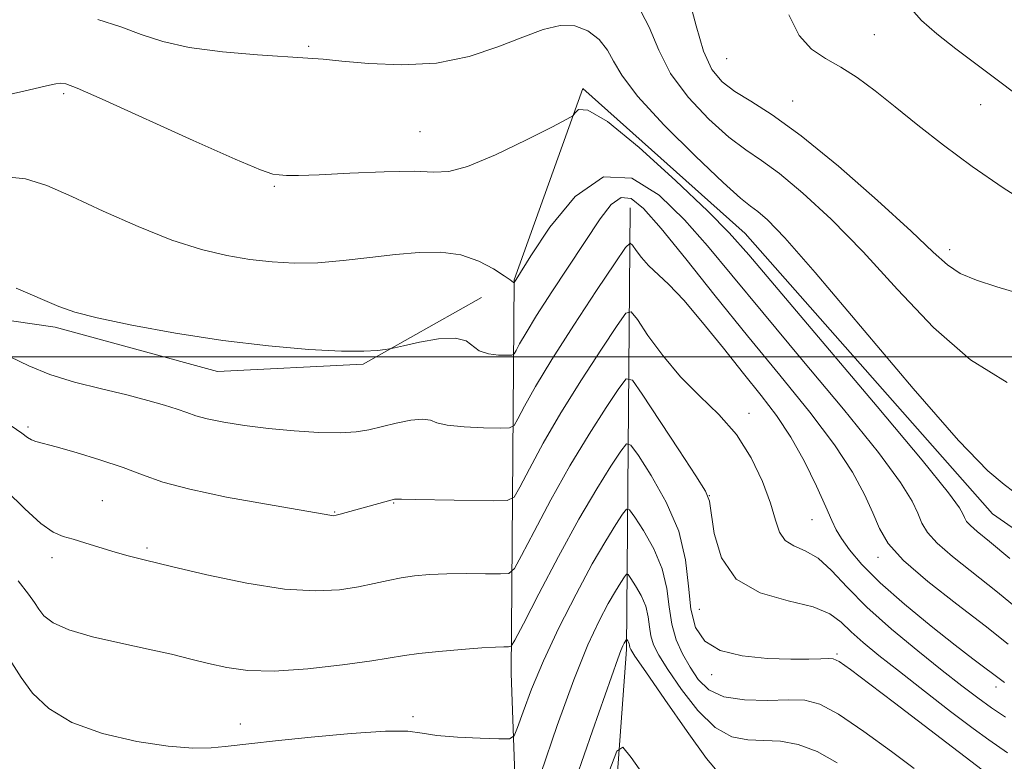
# Model space of a CAD drawing. Extents: x 2119800 to 2122700, y 337300 to 340200.
# Drawn here: x 2121547 to 2121676, y 338947 to 339044 of the extents above; entities that cross this region are included whole.
import ezdxf

# ---------------------------------------------------------------- set-up
doc = ezdxf.new("R2010")
doc.units = 0
doc.header["$MEASUREMENT"] = 0
for name, color, linetype, lineweight in [('DTM HARD BREAKLINE', 7, 'Continuous', 0), ('DTM SPOT ELEVATION', 2, 'Continuous', 13), ('GRID LINE', 7, 'Continuous', 0), ('INDEX CONTOUR', 41, 'Continuous', 13), ('INTERMEDIATE CONTOUR', 44, 'Continuous', 0)]:
    doc.layers.add(name, color=color, linetype=linetype, lineweight=lineweight)

msp = doc.modelspace()

# ---------------------------------------------------------------- linework, layer by layer
at = {"layer": 'DTM HARD BREAKLINE', "extrusion": (0.79487900253338, -0.1419940414938831, 0.5899195398626599), "elevation": 1638883.572094615, "flags": 128}
msp.add_lwpolyline([(706829.3126134723, -1196113.751445058), (706772.3753376328, -1196130.235192204), (706730.8564230974, -1196137.485068672)], dxfattribs=at)
at = {"layer": 'DTM HARD BREAKLINE'}
for points in [[(2121607.283, 339007.786, 994.8050000000001), (2121591.834, 338999.043, 993.755), (2121572.764, 338998.109, 993.335), (2121551.538, 339003.871, 993.615), (2121533.217, 339006.552, 992.9150000000001), (2121509.03, 339013.472, 993.755), (2121494.681, 339013.041, 993.195), (2121483.521, 339011.873, 993.755), (2121472.196, 339005.1470000001, 994.595), (2121458.835, 339001.905, 994.525), (2121445.348, 339001.661, 992.985), (2121428.504, 339003.6570000001, 992.355), (2121417.018, 339013.197, 991.235), (2121410.721, 339031.784, 991.095), (2121404.405, 339049.729, 990.605)], [(2121780.48, 338925.91, 1003.6), (2121752.82, 338921.1, 1001.09), (2121726.33, 338906.23, 998.33), (2121699.92, 338900.15, 997.07), (2121692.22, 338878.86, 990.7900000000001), (2121654.42, 338861.56, 984.26), (2121630.78, 338891.88, 977.23), (2121623.37, 338908.26, 975.72), (2121660, 338935.61, 989.28), (2121717.77, 338936.43, 1000.84), (2121721.66, 338952.73, 1001.84), (2121697.88, 338962.95, 1000.84), (2121674.14, 338979.46, 999.33), (2121641.77, 339016.12, 998.83), (2121620.56, 339035.12, 998.33), (2121611.58, 339010.07, 996.07), (2121611.2, 338958.58, 985.27), (2121612.23, 338929.69, 981), (2121589.65, 338932.37, 978.49), (2121571.97, 338918.69, 977.98), (2121561.8, 338902.45, 977.23), (2121533.13, 338931.55, 974.22), (2121500.53, 338938.07, 973.21), (2121469.19, 338944.59, 973.96)]]:
    msp.add_polyline3d(points, dxfattribs=at)
at = {"layer": 'DTM SPOT ELEVATION'}
for p in [(2121658.68, 339042.16, 1006.9), (2121584.72, 339040.64, 1000.2), (2121639.36, 339038.99, 1005.2), (2121552.65, 339034.44, 997.7), (2121648.01, 339033.49, 1004.8), (2121672.59, 339032.98, 1007.1), (2121599.24, 339029.48, 998.9), (2121580.23, 339022.29, 997.8000000000001), (2121668.51, 339014.04, 1004.5), (2121642.283, 338992.625, 990.465), (2121547.99, 338990.83, 990.3000000000001), (2121557.71, 338981.19, 988.9), (2121637.114, 338981.871, 988.015), (2121595.83, 338980.89, 989.9), (2121588.08, 338979.72, 990.1), (2121650.52, 338978.72, 991.1), (2121563.58, 338975.02, 988.3000000000001), (2121551.13, 338973.73, 987.5), (2121659.14, 338973.81, 993.5), (2121635.79, 338966.98, 987.3000000000001), (2121653.78, 338961.14, 986.2), (2121637.38, 338958.44, 985.5), (2121674.59, 338956.85, 991.5), (2121598.343, 338952.948, 984.375), (2121575.77, 338952, 984.8000000000001)]:
    msp.add_point(p, dxfattribs=at)
at = {"layer": 'GRID LINE', "flags": 128}
msp.add_lwpolyline([(2120000, 339000), (2122500, 339000)], dxfattribs=at)
at = {"layer": 'INDEX CONTOUR', "flags": 128}
for points, elevation in [([(2121557.119, 339044.135), (2121560.125, 339043.1759999999), (2121562.812, 339042.1830000001), (2121565.614, 339041.261), (2121569.054, 339040.485), (2121573.417, 339039.91), (2121578.02, 339039.514), (2121584.58, 339039.0820000001), (2121586.61, 339038.922), (2121589.029, 339038.691), (2121592.567, 339038.369), (2121596.898, 339038.185), (2121601.435, 339038.4330000001), (2121605.672, 339039.299), (2121609.452, 339040.544), (2121612.701, 339041.818), (2121615.38, 339042.81), (2121617.601, 339043.354), (2121619.514, 339043.319), (2121621.226, 339042.637), (2121622.681, 339041.492), (2121623.784, 339040.131), (2121624.577, 339038.684), (2121625.647, 339036.826), (2121627.717, 339034.1079999999), (2121631.206, 339030.328), (2121635.306, 339026.2329999999), (2121638.905, 339022.811), (2121641.182, 339020.774), (2121642.478, 339019.732), (2121643.431, 339019.018), (2121644.689, 339017.924), (2121646.95, 339015.571), (2121650.926, 339011.038), (2121663.727, 338995.8730000001), (2121669.663, 338989.073), (2121673.505, 338985.119), (2121675.655, 338983.305), (2121676.919, 338982.35)], 1000), ([(2121545.806, 338990.973), (2121547.19, 338990.02), (2121547.952, 338989.461), (2121548.44, 338989.153), (2121549.002, 338988.946), (2121551.677, 338988.24), (2121554.301, 338987.4880000001), (2121557.41, 338986.533), (2121560.421, 338985.521), (2121562.978, 338984.564), (2121565.628, 338983.639), (2121569.148, 338982.685), (2121573.974, 338981.677), (2121579.197, 338980.726), (2121587.729, 338979.25), (2121587.97, 338979.237), (2121588.28, 338979.285), (2121588.807, 338979.419), (2121595.914, 338981.399), (2121596.011, 338981.413), (2121596.149, 338981.405), (2121596.83, 338981.379), (2121598.628, 338981.3370000001), (2121608.82, 338981.17), (2121610.648, 338981.21), (2121611.552, 338981.677), (2121612.31, 338982.969), (2121613.557, 338985.372), (2121615.37, 338988.7140000001), (2121617.683, 338992.7090000001), (2121620.36, 338997.008), (2121622.974, 339001.021), (2121625.022, 339004.094), (2121626.186, 339005.715), (2121626.875, 339005.917), (2121627.68, 339004.877), (2121629.065, 339002.818), (2121630.994, 339000.17), (2121633.303, 338997.414), (2121635.824, 338994.903), (2121638.346, 338992.474), (2121640.654, 338989.8390000001), (2121642.565, 338986.821), (2121644.043, 338983.702), (2121645.086, 338980.88), (2121645.746, 338978.668), (2121646.281, 338977.064), (2121647.003, 338975.984), (2121648.145, 338975.295), (2121649.63, 338974.66), (2121651.306, 338973.692), (2121653.083, 338972.091), (2121655.136, 338969.911), (2121657.705, 338967.296), (2121660.908, 338964.416), (2121664.361, 338961.546), (2121667.561, 338958.991), (2121670.127, 338956.974), (2121672.191, 338955.399), (2121674.008, 338954.091), (2121675.802, 338952.887)], 990.0000000000001), ([(2121619.615, 338944.806), (2121621.837, 338951.09), (2121625.12, 338960.511), (2121625.532, 338961.612), (2121625.791, 338962.22), (2121625.957, 338962.545), (2121626.278, 338963.06), (2121626.308, 338963.0530000001), (2121626.438, 338962.8579999999), (2121626.535, 338962.687), (2121626.615, 338962.5), (2121626.659, 338962.315), (2121626.704, 338961.979), (2121626.817, 338961.729), (2121627.37, 338960.879), (2121628.779, 338958.812), (2121631.253, 338955.219), (2121634.18, 338951.0320000001), (2121636.739, 338947.489), (2121638.369, 338945.512)], 980)]:
    msp.add_lwpolyline(points, dxfattribs=dict(at, elevation=elevation))
at = {"layer": 'INTERMEDIATE CONTOUR', "flags": 128}
for points, elevation in [([(2121634.353, 339047.102), (2121635.358, 339043.316), (2121636.317, 339039.986), (2121637.416, 339037.599), (2121638.756, 339035.96), (2121640.418, 339034.701), (2121642.518, 339033.431), (2121645.317, 339031.6730000001), (2121649.11, 339028.9259999999), (2121653.974, 339024.936), (2121659.104, 339020.4490000001), (2121663.473, 339016.4590000001), (2121666.356, 339013.718), (2121668.243, 339012.023), (2121669.915, 339010.929), (2121672.027, 339010.041), (2121674.703, 339009.174), (2121677.932, 339008.193)], 1004), ([(2121627.646, 339046.132), (2121629.23, 339043.109), (2121630.473, 339040.098), (2121632.017, 339037.047), (2121634.311, 339033.9640000001), (2121637.032, 339031.096), (2121639.662, 339028.756), (2121641.85, 339027.103), (2121643.897, 339025.703), (2121646.271, 339023.972), (2121649.332, 339021.429), (2121653.027, 339018.01), (2121657.199, 339013.7480000001), (2121661.699, 339008.805), (2121666.41, 339003.836), (2121671.224, 338999.622), (2121676.019, 338996.659)], 1002), ([(2121663.178, 339045.856), (2121664.847, 339044.009), (2121666.831, 339042.2720000001), (2121669.346, 339040.288), (2121675.587, 339035.562), (2121682.428, 339030.353)], 1008), ([(2121647.49, 339044.7380000001), (2121648.847, 339042.056), (2121650.461, 339040.249), (2121652.29, 339039.025), (2121654.285, 339037.914), (2121656.423, 339036.528), (2121658.762, 339034.794), (2121661.385, 339032.718), (2121664.363, 339030.319), (2121667.72, 339027.682), (2121671.467, 339024.904), (2121675.532, 339022.116), (2121679.488, 339019.576)], 1006), ([(2121544.125, 339034.015), (2121548.01, 339034.887), (2121550.414, 339035.451), (2121551.657, 339035.731), (2121552.294, 339035.819), (2121552.94, 339035.726), (2121554.443, 339035.148), (2121557.707, 339033.701), (2121569.578, 339028.305), (2121575.089, 339025.843), (2121578.406, 339024.453), (2121580.017, 339023.916), (2121580.86, 339023.7980000001), (2121581.795, 339023.747), (2121583.372, 339023.736), (2121586.06, 339023.82), (2121590.07, 339024.019), (2121594.573, 339024.224), (2121598.48, 339024.292), (2121601.064, 339024.1780000001), (2121603.04, 339024.232), (2121605.486, 339024.901), (2121609.114, 339026.447), (2121613.179, 339028.4), (2121616.568, 339030.103), (2121618.465, 339031.076), (2121619.233, 339031.545), (2121619.531, 339031.911), (2121620.001, 339032.367), (2121621.227, 339032.273), (2121623.774, 339030.779), (2121627.907, 339027.394), (2121632.689, 339023.055), (2121636.879, 339019.0580000001), (2121639.701, 339016.2090000001), (2121642.24, 339013.3579999999), (2121659.025, 338993.5320000001), (2121664.931, 338986.478), (2121668.365, 338982.237), (2121669.81, 338980.271), (2121670.228, 338979.494), (2121670.446, 338978.9880000001), (2121670.736, 338978.4980000001), (2121671.234, 338977.941), (2121672.118, 338977.1780000001), (2121673.716, 338975.87), (2121676.397, 338973.624)], 998), ([(2121544.744, 339023.595), (2121547.653, 339023.288), (2121550.46, 339022.398), (2121553.731, 339020.9620000001), (2121557.839, 339019.078), (2121562.398, 339017.063), (2121566.827, 339015.289), (2121570.677, 339014.04), (2121574.013, 339013.245), (2121577.027, 339012.747), (2121579.906, 339012.416), (2121582.806, 339012.262), (2121585.881, 339012.316), (2121589.22, 339012.591), (2121592.678, 339012.991), (2121596.048, 339013.393), (2121599.161, 339013.672), (2121602.003, 339013.696), (2121604.596, 339013.331), (2121606.931, 339012.5170000001), (2121608.881, 339011.502), (2121610.284, 339010.605), (2121611.049, 339010.072), (2121611.465, 339009.7480000001), (2121611.58, 339009.7430000001), (2121611.816, 339010.127), (2121613.766, 339013.216), (2121616.246, 339016.98), (2121619.539, 339020.989), (2121623.233, 339023.535), (2121626.961, 339023.378), (2121630.542, 339021.141), (2121633.843, 339017.918), (2121636.852, 339014.523), (2121640.057, 339010.674), (2121644.069, 339005.809), (2121649.207, 338999.664), (2121654.629, 338993.154), (2121659.203, 338987.492), (2121662.088, 338983.5870000001), (2121663.6, 338981.138), (2121664.346, 338979.547), (2121664.891, 338978.278), (2121665.617, 338977.052), (2121666.867, 338975.656), (2121668.892, 338973.91), (2121674.785, 338969.2329999999), (2121678.245, 338966.359)], 996), ([(2121546.462, 339008.9930000001), (2121552.027, 339006.5840000001), (2121554.109, 339005.86), (2121557.038, 339005.121), (2121561.576, 339004.165), (2121567.295, 339003.107), (2121573.469, 339002.143), (2121579.427, 339001.43), (2121584.725, 339000.98), (2121588.973, 339000.766), (2121591.901, 339000.751), (2121593.71, 339000.853), (2121594.721, 339000.978), (2121595.288, 339001.066), (2121595.904, 339001.192), (2121597.1, 339001.465), (2121599.196, 339001.9259999999), (2121601.695, 339002.357), (2121603.89, 339002.475), (2121605.28, 339002.094), (2121607.016, 339000.7820000001), (2121608.214, 339000.403), (2121609.539, 339000.25), (2121610.639, 339000.2140000001), (2121611.262, 339000.228), (2121611.57, 339000.387), (2121611.829, 339000.828), (2121612.286, 339001.694), (2121613.123, 339003.162), (2121614.508, 339005.414), (2121616.51, 339008.508), (2121622.821, 339018.0509999999), (2121624.275, 339019.92), (2121625.558, 339020.845), (2121626.864, 339020.711), (2121628.501, 339019.3970000001), (2121630.806, 339016.778), (2121634.002, 339012.8370000001), (2121637.875, 339007.989), (2121642.092, 339002.752), (2121646.325, 338997.595), (2121650.233, 338992.7770000001), (2121653.476, 338988.506), (2121655.81, 338984.935), (2121657.389, 338982.004), (2121658.464, 338979.599), (2121659.335, 338977.568), (2121660.499, 338975.606), (2121662.499, 338973.371), (2121665.667, 338970.641), (2121669.472, 338967.672), (2121673.173, 338964.8420000001), (2121676.189, 338962.45)], 994), ([(2121545.676, 338999.999), (2121548.111, 338998.835), (2121550.832, 338997.715), (2121554.096, 338996.711), (2121557.604, 338995.82), (2121560.918, 338995.0270000001), (2121563.681, 338994.317), (2121565.865, 338993.693), (2121567.521, 338993.16), (2121568.762, 338992.713), (2121569.933, 338992.314), (2121571.439, 338991.914), (2121573.589, 338991.481), (2121576.315, 338991.041), (2121579.45, 338990.639), (2121582.796, 338990.315), (2121586.034, 338990.1079999999), (2121588.811, 338990.06), (2121590.898, 338990.194), (2121592.572, 338990.482), (2121596.143, 338991.331), (2121598.068, 338991.708), (2121599.63, 338991.87), (2121600.619, 338991.728), (2121601.481, 338991.4), (2121602.822, 338991.06), (2121605.026, 338990.841), (2121607.576, 338990.734), (2121609.729, 338990.693), (2121610.954, 338990.719), (2121611.561, 338991.0320000001), (2121612.069, 338991.898), (2121612.937, 338993.556), (2121614.369, 338996.121), (2121616.509, 338999.679), (2121619.358, 339004.135), (2121622.35, 339008.6759999999), (2121624.778, 339012.311), (2121626.134, 339014.296), (2121626.721, 339014.896), (2121627.04, 339014.626), (2121627.51, 339013.9330000001), (2121628.208, 339013.009), (2121629.128, 339011.978), (2121631.78, 339009.477), (2121633.738, 339007.414), (2121636.207, 339004.504), (2121638.928, 339001.134), (2121641.569, 338997.8320000001), (2121643.873, 338994.974), (2121645.891, 338992.331), (2121647.749, 338989.52), (2121649.523, 338986.312), (2121651.103, 338983.094), (2121652.327, 338980.405), (2121653.112, 338978.612), (2121653.687, 338977.394), (2121654.358, 338976.254), (2121655.413, 338974.775), (2121657.047, 338972.856), (2121659.439, 338970.466), (2121662.63, 338967.66), (2121666.112, 338964.796), (2121669.252, 338962.31), (2121671.552, 338960.53), (2121675.675, 338957.405)], 992), ([(2121545.162, 338982.552), (2121547.603, 338980.148), (2121549.697, 338978.205), (2121551.298, 338977.066), (2121552.602, 338976.504), (2121553.9, 338976.149), (2121555.417, 338975.705), (2121558.958, 338974.598), (2121560.909, 338974.041), (2121563.357, 338973.406), (2121566.769, 338972.577), (2121571.392, 338971.505), (2121576.599, 338970.4259999999), (2121581.547, 338969.649), (2121585.569, 338969.396), (2121588.715, 338969.557), (2121591.213, 338969.936), (2121593.278, 338970.366), (2121595.084, 338970.776), (2121596.793, 338971.126), (2121598.561, 338971.383), (2121600.51, 338971.5480000001), (2121602.757, 338971.636), (2121605.317, 338971.66), (2121607.814, 338971.645), (2121609.77, 338971.619), (2121610.89, 338971.693), (2121611.611, 338972.321), (2121612.55, 338974.039), (2121614.178, 338977.188), (2121616.37, 338981.3080000001), (2121618.857, 338985.739), (2121621.362, 338989.881), (2121623.597, 338993.365), (2121625.267, 338995.878), (2121626.238, 338997.133), (2121627.027, 338996.942), (2121628.311, 338995.141), (2121633.125, 338987.833), (2121635.336, 338984.45), (2121636.579, 338982.443), (2121637.094, 338981.148), (2121637.707, 338976.889), (2121638.665, 338973.744), (2121640.614, 338970.955), (2121643.75, 338969.154), (2121647.397, 338968.0920000001), (2121650.656, 338967.3), (2121652.871, 338966.391), (2121654.35, 338965.3030000001), (2121655.639, 338964.056), (2121657.217, 338962.645), (2121659.278, 338960.955), (2121661.948, 338958.847), (2121665.23, 338956.288), (2121668.647, 338953.65), (2121671.598, 338951.409), (2121673.651, 338949.913), (2121676.094, 338948.232)], 988.0000000000001), ([(2121546.72, 338970.711), (2121548.063, 338968.9930000001), (2121548.839, 338967.879), (2121549.397, 338967.023), (2121550.088, 338966.1420000001), (2121551.276, 338965.2170000001), (2121553.325, 338964.289), (2121556.434, 338963.395), (2121560.118, 338962.557), (2121563.725, 338961.792), (2121566.753, 338961.11), (2121569.302, 338960.492), (2121571.623, 338959.917), (2121573.984, 338959.385), (2121576.725, 338959.007), (2121580.208, 338958.924), (2121584.58, 338959.215), (2121589.14, 338959.7329999999), (2121592.98, 338960.2720000001), (2121597.233, 338960.965), (2121599.104, 338961.218), (2121601.719, 338961.486), (2121604.678, 338961.741), (2121607.323, 338961.936), (2121609.148, 338962.038), (2121610.235, 338962.069), (2121610.818, 338962.067), (2121611.163, 338962.175), (2121611.674, 338962.9640000001), (2121612.791, 338965.11), (2121614.798, 338969.004), (2121617.371, 338973.901), (2121620.03, 338978.769), (2121622.364, 338982.755), (2121624.22, 338985.71), (2121625.51, 338987.662), (2121626.248, 338988.615), (2121626.848, 338988.47), (2121627.822, 338987.102), (2121629.5, 338984.49), (2121631.462, 338981.025), (2121633.103, 338977.2), (2121633.991, 338973.455), (2121634.376, 338970.009), (2121634.682, 338967.025), (2121635.301, 338964.636), (2121636.497, 338962.843), (2121638.501, 338961.617), (2121641.405, 338960.9070000001), (2121644.709, 338960.581), (2121647.772, 338960.4829999999), (2121650.087, 338960.481), (2121651.669, 338960.521), (2121652.668, 338960.565), (2121653.304, 338960.533), (2121654.073, 338960.151), (2121655.544, 338959.102), (2121658.09, 338957.197), (2121661.308, 338954.762), (2121672.751, 338945.981)], 986), ([(2121545.877, 338959.973), (2121547.087, 338958.0790000001), (2121548.606, 338956.045), (2121550.724, 338954.011), (2121553.734, 338952.186), (2121557.756, 338950.742), (2121562.21, 338949.71), (2121566.342, 338949.09), (2121569.565, 338948.854), (2121571.957, 338948.886), (2121573.763, 338949.043), (2121577.265, 338949.446), (2121580.364, 338949.792), (2121585.01, 338950.2820000001), (2121590.244, 338950.771), (2121594.762, 338951.07), (2121597.65, 338951.05), (2121599.545, 338950.811), (2121601.473, 338950.513), (2121604.158, 338950.285), (2121607.118, 338950.137), (2121609.569, 338950.05), (2121610.952, 338950.063), (2121611.589, 338950.45), (2121612.027, 338951.539), (2121612.731, 338953.5870000001), (2121613.839, 338956.541), (2121615.409, 338960.274), (2121617.433, 338964.5840000001), (2121619.661, 338968.9880000001), (2121621.784, 338972.927), (2121623.538, 338975.963), (2121624.864, 338978.096), (2121625.754, 338979.446), (2121626.258, 338980.097), (2121626.668, 338979.9980000001), (2121627.333, 338979.063), (2121628.479, 338977.279), (2121629.82, 338974.912), (2121630.941, 338972.3), (2121631.553, 338969.731), (2121631.857, 338967.2980000001), (2121632.178, 338965.0480000001), (2121632.769, 338963.008), (2121633.6, 338961.15), (2121634.569, 338959.4259999999), (2121635.638, 338957.8290000001), (2121637.021, 338956.4829999999), (2121638.996, 338955.556), (2121641.704, 338955.146), (2121644.714, 338955.088), (2121647.46, 338955.156), (2121649.58, 338955.098), (2121651.53, 338954.5920000001), (2121653.975, 338953.29), (2121657.317, 338951.034), (2121660.913, 338948.41), (2121663.862, 338946.189)], 984), ([(2121615.045, 338945.534), (2121617.213, 338951.805), (2121619.391, 338957.79), (2121621.223, 338962.327), (2121622.693, 338965.507), (2121623.87, 338967.737), (2121624.81, 338969.3630000001), (2121625.521, 338970.506), (2121625.998, 338971.23), (2121626.268, 338971.5790000001), (2121626.488, 338971.525), (2121626.845, 338971.025), (2121627.459, 338970.068), (2121628.177, 338968.8), (2121628.778, 338967.4), (2121629.106, 338966.023), (2121629.269, 338964.719), (2121629.441, 338963.513), (2121629.793, 338962.369), (2121630.485, 338961.014), (2121631.674, 338959.119), (2121633.445, 338956.523), (2121635.6, 338953.757), (2121637.868, 338951.5220000001), (2121640.036, 338950.33), (2121642.127, 338949.9230000001), (2121644.222, 338949.859), (2121646.393, 338949.7329999999), (2121648.697, 338949.311), (2121651.18, 338948.406), (2121653.816, 338946.938)], 982.0000000000001), ([(2121623.96, 338945.716), (2121625.018, 338948.458), (2121625.774, 338948.952), (2121626.872, 338947.622), (2121632.811, 338939.208)], 978.0000000000001)]:
    msp.add_lwpolyline(points, dxfattribs=dict(at, elevation=elevation))

doc.saveas('drawing.dxf')
